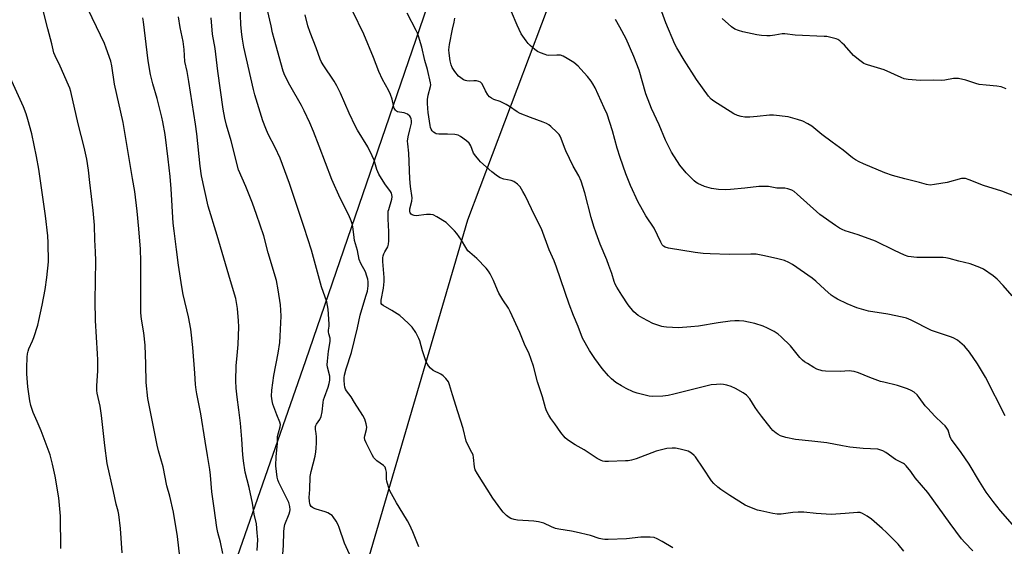
# Model space of a CAD drawing. Units: inches. Extents: x 1183771 to 1189771, y 553456 to 557457.
# Drawn here: x 1184085 to 1184510, y 554731 to 554958 of the extents above; entities that cross this region are included whole.
import ezdxf

# ---------------------------------------------------------------- set-up
doc = ezdxf.new("R2010")
doc.units = ezdxf.units.IN
doc.header["$MEASUREMENT"] = 0
doc.layers.add('NTRL-Farm Land', color=3, linetype='Continuous')
doc.layers.add('Undefined', color=1, linetype='Continuous')

msp = doc.modelspace()

# ---------------------------------------------------------------- linework, layer by layer
at = {"layer": 'NTRL-Farm Land'}
for points in [[(1184298.46, 555074.34), (1184208.12, 554810.95), (1184148.1, 554638.72)], [(1184228.12, 554700.73), (1184278.16, 554871.8), (1184347.48, 555055.45)]]:
    msp.add_lwpolyline(points, dxfattribs=at)
at = {"layer": 'Undefined'}
for points, elevation in [([(1184154.3, 554722.49), (1184152.78, 554735.09), (1184151.09, 554745.52), (1184149.51, 554752.48), (1184148.18, 554756.92), (1184146.57, 554765.12), (1184144.58, 554772.07), (1184143.98, 554774.52), (1184140.41, 554792.57), (1184140.06, 554794.62), (1184139.21, 554801.58), (1184139.11, 554809.47), (1184138.89, 554817.76), (1184138.21, 554823.07), (1184137.26, 554828.96), (1184137.02, 554831.6), (1184136.96, 554853.97), (1184136.78, 554859.21), (1184136.14, 554867.96), (1184135.36, 554875.63), (1184134.34, 554884), (1184133.32, 554889.65), (1184129.3, 554913.86), (1184125.59, 554930.48), (1184124.41, 554938.36), (1184123.97, 554940.31), (1184122.04, 554945.98), (1184121.3, 554947.93), (1184112.47, 554966.21)], 354), ([(1184228.6, 554724.32), (1184224.97, 554732.16), (1184222.69, 554738.98), (1184222.22, 554740.06), (1184221.35, 554741.61), (1184220.08, 554743.56), (1184219.55, 554744.13), (1184218.91, 554744.62), (1184217.7, 554745.3), (1184216.66, 554745.73), (1184212.64, 554746.83), (1184211.55, 554747.24), (1184211.1, 554747.53), (1184210.56, 554748.08), (1184210.13, 554748.72), (1184209.94, 554749.23), (1184209.76, 554750.37), (1184209.71, 554751.86), (1184209.92, 554755.34), (1184210.08, 554760.93), (1184210.5, 554763.13), (1184212.25, 554769.68), (1184212.58, 554771.6), (1184212.76, 554773.27), (1184212.85, 554775.53), (1184212.83, 554778.13), (1184212.7, 554779.56), (1184212.35, 554781.3), (1184212.39, 554782.58), (1184212.52, 554783.06), (1184212.79, 554783.56), (1184214.35, 554785.65), (1184214.89, 554786.93), (1184215.34, 554788.94), (1184215.74, 554792.95), (1184215.93, 554794.09), (1184216.28, 554795.19), (1184217.95, 554799.51), (1184218.38, 554801.11), (1184218.6, 554802.57), (1184218.63, 554803.44), (1184218.55, 554804.31), (1184217.62, 554808.16), (1184217.48, 554809.26), (1184217.56, 554810.72), (1184218.03, 554815.12), (1184218.67, 554818.43), (1184218.78, 554819.48), (1184218.68, 554820.72), (1184218.15, 554822.65), (1184218.01, 554823.47), (1184218.05, 554824.23), (1184218.33, 554825.9), (1184218.36, 554826.77), (1184217.92, 554833.21), (1184217.26, 554836.48), (1184215.02, 554842.92), (1184210.74, 554858.77), (1184207.45, 554868.47), (1184201.23, 554887.46), (1184197.09, 554898.46), (1184194.93, 554903.01), (1184191.96, 554908.78), (1184190.94, 554911.23), (1184189.73, 554914.56), (1184186.27, 554925.78), (1184185.63, 554928.08), (1184181.48, 554946.45), (1184180.86, 554949.88), (1184180.6, 554951.92), (1184180.21, 554956.07), (1184179.86, 554964.7)], 362), ([(1184128.94, 554728.03), (1184128.22, 554738.53), (1184127.47, 554744.51), (1184127.19, 554745.93), (1184126.36, 554749.06), (1184125.12, 554754.45), (1184122.48, 554766.62), (1184121.45, 554774.29), (1184120.05, 554787.25), (1184119.35, 554791.38), (1184118.08, 554796.99), (1184117.97, 554798.15), (1184117.98, 554800.14), (1184118.41, 554806.54), (1184118.4, 554811.3), (1184118.3, 554813.97), (1184117.32, 554828.32), (1184117.23, 554836.81), (1184117.58, 554854.1), (1184117.44, 554858.03), (1184117.15, 554863.14), (1184117.01, 554869.53), (1184116.43, 554875.8), (1184114.99, 554887.98), (1184114.33, 554893.33), (1184113.62, 554898), (1184112.47, 554903.28), (1184109.93, 554913.34), (1184106.77, 554927.26), (1184106.32, 554928.65), (1184105.76, 554930.02), (1184102.08, 554938.17), (1184099.93, 554942.67), (1184099.41, 554943.98), (1184098.55, 554947.8), (1184096.77, 554954.31), (1184094.97, 554961.71)], 352), ([(1184257.09, 554730.58), (1184254.46, 554737.02), (1184252.98, 554740.29), (1184252.14, 554741.85), (1184250.18, 554745.13), (1184247.35, 554749.59), (1184244.54, 554754.84), (1184243.92, 554756.47), (1184243.25, 554758.99), (1184243.14, 554759.85), (1184243.1, 554762.81), (1184242.86, 554763.94), (1184242.44, 554764.99), (1184242.12, 554765.42), (1184241.72, 554765.78), (1184238.96, 554767.72), (1184237.6, 554769.08), (1184236.85, 554770.32), (1184234.23, 554775.53), (1184233.69, 554776.84), (1184233.6, 554777.86), (1184233.74, 554778.6), (1184234.45, 554781.21), (1184234.58, 554782.3), (1184234.36, 554783.65), (1184233.7, 554785.79), (1184232.93, 554787.31), (1184229.3, 554792.94), (1184227.82, 554795.39), (1184225.78, 554797.93), (1184225.35, 554798.68), (1184225.05, 554799.49), (1184224.87, 554800.65), (1184224.75, 554802.43), (1184224.8, 554803.6), (1184224.99, 554804.74), (1184225.69, 554807.49), (1184228, 554814.56), (1184230.57, 554825.13), (1184231.73, 554830.61), (1184234.22, 554838.8), (1184234.83, 554841.09), (1184235.07, 554842.24), (1184235.16, 554843.39), (1184235.12, 554845.12), (1184234.97, 554846.19), (1184234.62, 554847.5), (1184233.97, 554849.32), (1184232, 554852.99), (1184231.34, 554854.7), (1184230.49, 554858.65), (1184229.28, 554862.86), (1184229.05, 554864.25), (1184228.57, 554868.92), (1184228.3, 554870.04), (1184227.79, 554871.39), (1184226.75, 554873.79), (1184223.09, 554881.24), (1184219.54, 554889.3), (1184214.03, 554903.67), (1184211.54, 554909.99), (1184209.95, 554913.76), (1184207.48, 554918.97), (1184206.33, 554921.2), (1184201.3, 554929.93), (1184199.21, 554934.21), (1184198.49, 554936.06), (1184194.49, 554949.99), (1184193.9, 554952.54), (1184193.32, 554955.6), (1184191.75, 554962.39)], 364), ([(1184366.7, 554730.14), (1184362.2, 554732.92), (1184359.94, 554734.07), (1184358.65, 554734.57), (1184356.96, 554734.74), (1184352.94, 554734.77), (1184346.71, 554734.09), (1184338.86, 554733.72), (1184337.45, 554733.73), (1184336.34, 554733.86), (1184334.98, 554734.2), (1184331.2, 554735.47), (1184325.01, 554736.97), (1184323.02, 554737.37), (1184317.53, 554738.25), (1184316.14, 554738.55), (1184314.38, 554739.19), (1184310.97, 554740.8), (1184308.73, 554741.43), (1184306.7, 554741.72), (1184299.66, 554742.15), (1184298.21, 554742.4), (1184296.81, 554742.86), (1184296.04, 554743.27), (1184294.92, 554744.14), (1184293.47, 554745.52), (1184292.4, 554746.89), (1184289.03, 554751.63), (1184282.4, 554762.1), (1184281.41, 554763.87), (1184281.07, 554765.2), (1184280.68, 554769.19), (1184280.45, 554770.32), (1184279.99, 554771.32), (1184278.45, 554774.01), (1184277.56, 554776.22), (1184276.18, 554781.77), (1184273.94, 554788.9), (1184271.53, 554796.24), (1184270.36, 554800.51), (1184269.79, 554801.84), (1184268.72, 554803.23), (1184267.5, 554804.49), (1184266.56, 554805.12), (1184263.28, 554806.81), (1184262.13, 554807.74), (1184261.21, 554808.83), (1184260.28, 554810.55), (1184259.16, 554813.56), (1184258.62, 554815.23), (1184257.47, 554819.53), (1184257.09, 554820.63), (1184255.82, 554823.12), (1184254.12, 554825.49), (1184252.5, 554827.14), (1184248.85, 554830.44), (1184245.36, 554832.68), (1184241.63, 554834.86), (1184241.05, 554835.33), (1184240.81, 554835.74), (1184240.72, 554836.24), (1184240.78, 554837.07), (1184241.76, 554842.27), (1184242.12, 554845.19), (1184242.06, 554846.88), (1184241.51, 554853.81), (1184241.48, 554855.48), (1184241.63, 554856.33), (1184241.9, 554857.17), (1184242.29, 554857.95), (1184243.64, 554860.17), (1184244, 554861.36), (1184244.08, 554862.8), (1184244.03, 554866.87), (1184243.96, 554869.18), (1184243.73, 554872.41), (1184243.77, 554874.7), (1184243.86, 554875.55), (1184244.05, 554876.36), (1184245.44, 554880.72), (1184245.55, 554881.82), (1184245.42, 554882.84), (1184245.27, 554883.34), (1184244.87, 554884.09), (1184242.32, 554887.44), (1184239.71, 554891.61), (1184238.84, 554893.64), (1184237.71, 554897.63), (1184236.94, 554899.51), (1184234.97, 554903.4), (1184230.59, 554910.57), (1184229.72, 554912.12), (1184226.96, 554917.88), (1184223.27, 554926.54), (1184221.69, 554929.66), (1184220.49, 554931.67), (1184215.7, 554938.72), (1184214.83, 554940.18), (1184214.36, 554941.18), (1184212.73, 554946.16), (1184210.14, 554952.76), (1184209.15, 554955.65), (1184207.89, 554960.44)], 366), ([(1184466.51, 554728.7), (1184464.12, 554731.7), (1184459.11, 554736.76), (1184457.19, 554738.58), (1184452.53, 554742.48), (1184450.67, 554743.82), (1184448.74, 554745.02), (1184447.69, 554745.41), (1184446.54, 554745.47), (1184441.23, 554744.94), (1184435.09, 554744.56), (1184428.7, 554744.93), (1184423.28, 554745.53), (1184420.93, 554745.61), (1184418.61, 554745.42), (1184413.5, 554744.74), (1184411.88, 554744.71), (1184409.92, 554744.95), (1184404.73, 554746.07), (1184403.34, 554746.48), (1184400.06, 554747.66), (1184397.93, 554748.59), (1184391.33, 554752.73), (1184387.52, 554755.34), (1184386.13, 554756.38), (1184384.41, 554757.94), (1184383.46, 554759.05), (1184379.92, 554764.53), (1184376.57, 554769.45), (1184375.97, 554770.09), (1184374.85, 554771.02), (1184374.13, 554771.5), (1184373.34, 554771.86), (1184369.88, 554772.78), (1184367.84, 554773.21), (1184366.43, 554773.24), (1184364.18, 554773.03), (1184362.48, 554772.7), (1184359.62, 554771.86), (1184350.95, 554768.57), (1184348.94, 554768.02), (1184347.48, 554767.77), (1184346.32, 554767.67), (1184338.92, 554767.45), (1184337.44, 554767.49), (1184336.59, 554767.63), (1184335.77, 554767.87), (1184334.07, 554768.76), (1184328.52, 554772.43), (1184324.56, 554774.68), (1184322.58, 554775.9), (1184321.14, 554776.88), (1184320.29, 554777.64), (1184318.34, 554780.03), (1184315.78, 554783.76), (1184314.04, 554786.09), (1184313.13, 554787.53), (1184312.19, 554789.26), (1184311.71, 554790.59), (1184310.4, 554795.4), (1184308.35, 554801.88), (1184306.53, 554808.59), (1184304.57, 554814.39), (1184302.98, 554817.46), (1184300.67, 554823.16), (1184296.54, 554832.19), (1184295.73, 554833.62), (1184293.29, 554837.21), (1184291.57, 554840.16), (1184290.96, 554841.47), (1184289.3, 554845.57), (1184287.91, 554848.45), (1184287.19, 554849.71), (1184286.08, 554851.02), (1184282.05, 554855.19), (1184279.09, 554857.66), (1184278.24, 554858.48), (1184277.29, 554859.87), (1184275.53, 554863.02), (1184273.41, 554865.89), (1184272.48, 554867.04), (1184271.5, 554868.08), (1184269.89, 554869.68), (1184268.81, 554870.61), (1184264.79, 554873.15), (1184263.22, 554873.92), (1184262.12, 554874.11), (1184260.4, 554874.14), (1184259.26, 554874.04), (1184256.99, 554873.64), (1184255.85, 554873.59), (1184255, 554873.72), (1184254.2, 554873.98), (1184253.75, 554874.25), (1184253.34, 554874.79), (1184253.16, 554875.5), (1184253.2, 554876.57), (1184254.04, 554879.92), (1184254.17, 554881.3), (1184253.5, 554886.25), (1184253.17, 554889.5), (1184252.72, 554900.56), (1184252.25, 554904.61), (1184252.2, 554905.75), (1184252.37, 554907.7), (1184253.19, 554910.73), (1184253.83, 554913.52), (1184253.93, 554914.63), (1184253.77, 554915.44), (1184253.45, 554916.19), (1184253.16, 554916.62), (1184252.2, 554917.44), (1184251.48, 554917.78), (1184250.7, 554918.01), (1184248.69, 554918.28), (1184247.88, 554918.49), (1184247.43, 554918.79), (1184247.03, 554919.18), (1184246.39, 554920.13), (1184246.05, 554921.21), (1184245.59, 554923.91), (1184244.85, 554926.01), (1184244.01, 554927.82), (1184241.4, 554932.44), (1184239.74, 554935.94), (1184237.42, 554941.96), (1184233.34, 554951.99), (1184228.51, 554961.74)], 368), ([(1184496.3, 554728.93), (1184492.83, 554732.46), (1184491.45, 554734.04), (1184486.49, 554740.73), (1184476.92, 554754.1), (1184471.43, 554760.35), (1184469.51, 554763.06), (1184467.49, 554765.62), (1184466.87, 554766.23), (1184466.39, 554766.58), (1184462.94, 554768.32), (1184458.72, 554771.34), (1184457.5, 554772.03), (1184456.21, 554772.5), (1184455.26, 554772.71), (1184448.92, 554773.09), (1184443.19, 554773.64), (1184440.11, 554774.15), (1184433.26, 554775.48), (1184426.76, 554776.27), (1184419.69, 554776.96), (1184415.61, 554777.75), (1184413.26, 554778.59), (1184412.27, 554779.07), (1184411.33, 554779.73), (1184410, 554780.86), (1184409.2, 554781.7), (1184405.04, 554787.02), (1184403.31, 554789.37), (1184402.31, 554790.8), (1184399.97, 554794.47), (1184398.51, 554796.1), (1184397.16, 554797.13), (1184393.78, 554799.03), (1184391.97, 554799.84), (1184390.13, 554800.47), (1184388.68, 554800.75), (1184387.52, 554800.83), (1184385.55, 554800.73), (1184383.32, 554800.5), (1184377.61, 554799.15), (1184367.21, 554796.51), (1184364.7, 554795.96), (1184362.46, 554795.66), (1184357.87, 554795.56), (1184356.48, 554795.71), (1184355.33, 554795.94), (1184351.3, 554797.02), (1184349.64, 554797.58), (1184346.55, 554799.04), (1184344.56, 554800.14), (1184342.14, 554801.64), (1184340.22, 554803.16), (1184339.03, 554804.39), (1184336.18, 554807.66), (1184333.04, 554811.93), (1184330.82, 554815.39), (1184327.78, 554820.76), (1184325.84, 554825.73), (1184323.83, 554830.45), (1184321.94, 554835.37), (1184316.56, 554851.43), (1184315.44, 554854.17), (1184313.34, 554858.89), (1184310.02, 554867.9), (1184307.14, 554873.5), (1184303.03, 554882.36), (1184302.04, 554884.1), (1184300.82, 554886.01), (1184300.3, 554886.65), (1184299.7, 554887.22), (1184298.02, 554888.35), (1184296.98, 554888.8), (1184293.74, 554889.41), (1184292.16, 554889.93), (1184290.98, 554890.66), (1184288.58, 554892.62), (1184283.73, 554896.93), (1184282.93, 554897.75), (1184281.66, 554899.26), (1184280.71, 554900.63), (1184279.5, 554903.81), (1184279.08, 554904.55), (1184278.73, 554904.99), (1184277.62, 554905.94), (1184274.99, 554907.85), (1184273.98, 554908.39), (1184272.58, 554908.67), (1184269.38, 554908.89), (1184265.67, 554908.87), (1184264.59, 554908.99), (1184264.08, 554909.19), (1184263.41, 554909.69), (1184262.85, 554910.32), (1184262.42, 554911.03), (1184262.1, 554911.78), (1184261.92, 554912.53), (1184261.06, 554918.17), (1184260.88, 554919.89), (1184260.79, 554922.24), (1184260.84, 554923.77), (1184261.1, 554925.66), (1184262.1, 554929.36), (1184262.18, 554930.18), (1184262.13, 554931.04), (1184260.84, 554936.71), (1184259.57, 554940.58), (1184258.4, 554946.43), (1184256.94, 554951.13), (1184256.47, 554952.49), (1184255.96, 554953.64), (1184252.07, 554961.05)], 370), ([(1184510.27, 554787.22), (1184501.83, 554803.82), (1184498.35, 554809.61), (1184494.94, 554814.66), (1184493.65, 554816.27), (1184492.67, 554817.33), (1184490.79, 554819.03), (1184489.65, 554819.85), (1184488.19, 554820.65), (1184487.14, 554821.1), (1184480.66, 554823.25), (1184478.48, 554824.08), (1184469.67, 554828.5), (1184467.66, 554829.33), (1184465.79, 554829.83), (1184459.64, 554831.11), (1184451.24, 554832.32), (1184446.22, 554833.83), (1184442.06, 554835.48), (1184437.9, 554837.56), (1184436.39, 554838.42), (1184435.21, 554839.33), (1184432.48, 554841.68), (1184428.52, 554845.3), (1184426.93, 554846.59), (1184418.4, 554852.59), (1184416.82, 554853.46), (1184414.98, 554854.22), (1184412.1, 554854.99), (1184406.38, 554856.31), (1184402.72, 554856.96), (1184400.42, 554857.04), (1184391.16, 554856.92), (1184382.84, 554857.12), (1184379.91, 554857.33), (1184376.41, 554857.71), (1184364.84, 554859.62), (1184363.45, 554859.97), (1184362.68, 554860.44), (1184362.18, 554861.04), (1184361.51, 554862.2), (1184358.67, 554868.19), (1184355.04, 554873.57), (1184352.89, 554877.38), (1184351.83, 554879.47), (1184348.49, 554886.68), (1184346.45, 554891.76), (1184343.98, 554898.82), (1184342.74, 554902.79), (1184340.69, 554910.22), (1184338.35, 554917.51), (1184337.16, 554920.23), (1184333.14, 554928.83), (1184332.22, 554930.62), (1184331.5, 554931.76), (1184329.94, 554933.73), (1184327.06, 554936.97), (1184325.87, 554938.21), (1184323.94, 554939.84), (1184321.16, 554941.54), (1184319.36, 554942.53), (1184318.29, 554942.9), (1184316.69, 554942.99), (1184313.22, 554942.85), (1184312.37, 554942.95), (1184311.55, 554943.19), (1184309.67, 554943.94), (1184308.37, 554944.57), (1184307.2, 554945.4), (1184305.2, 554947.06), (1184304.23, 554948.05), (1184303.34, 554949.12), (1184301.28, 554952.19), (1184299.46, 554955.96), (1184297.13, 554961.6)], 374), ([(1184519.5, 554880.05), (1184508.93, 554884.26), (1184500.98, 554886.59), (1184494.79, 554889.16), (1184493.19, 554889.66), (1184492.25, 554889.72), (1184491.41, 554889.61), (1184485.3, 554888), (1184479.72, 554887.04), (1184477.95, 554886.87), (1184476.27, 554887.11), (1184473.28, 554888.02), (1184466.94, 554889.54), (1184461.67, 554890.97), (1184458.34, 554892.18), (1184449.06, 554896.02), (1184447.23, 554896.87), (1184445.72, 554897.68), (1184444.35, 554898.67), (1184440.33, 554901.97), (1184435.52, 554905.43), (1184431.14, 554908.74), (1184426.77, 554912.31), (1184425.1, 554913.36), (1184422.84, 554914.47), (1184420.58, 554915.19), (1184416.56, 554916.28), (1184410.24, 554917), (1184408.49, 554916.99), (1184403.17, 554916.41), (1184400, 554916.17), (1184397.92, 554916.23), (1184396.21, 554916.46), (1184394.68, 554916.91), (1184393.12, 554917.68), (1184384.47, 554923.05), (1184383.35, 554924), (1184382.18, 554925.31), (1184376.99, 554932.41), (1184371.65, 554940.79), (1184368.49, 554946.15), (1184367.67, 554947.72), (1184363.73, 554956.98), (1184362.06, 554961.73)], 378), ([(1184172.45, 554727.78), (1184171.36, 554732.63), (1184170.18, 554736.72), (1184169.73, 554739.01), (1184168.71, 554747.31), (1184167.59, 554754.33), (1184167.04, 554761.61), (1184166.76, 554763.96), (1184165.81, 554770.06), (1184164.69, 554776.24), (1184162.94, 554788.01), (1184161.12, 554796.66), (1184160.82, 554798.37), (1184160.55, 554800.65), (1184160.26, 554805.55), (1184159.4, 554816.74), (1184158.56, 554824.61), (1184157.62, 554829.94), (1184155.29, 554839.51), (1184154.65, 554842.83), (1184153.21, 554852.27), (1184152.42, 554859), (1184151.32, 554867.13), (1184150.99, 554870.4), (1184150.06, 554885.2), (1184149.65, 554890.49), (1184148.78, 554898.1), (1184147.42, 554908.63), (1184146.47, 554914.13), (1184146.03, 554916.17), (1184144, 554924.3), (1184142.12, 554930.53), (1184141.12, 554934.62), (1184140.17, 554940.56), (1184138.11, 554957.32), (1184137.78, 554959.08)], 356), ([(1184187.15, 554729.07), (1184187.44, 554733.75), (1184187.28, 554736.69), (1184186.91, 554740.52), (1184185.96, 554744.68), (1184185.22, 554749.45), (1184183.77, 554756.25), (1184182.08, 554762.85), (1184181.27, 554767.71), (1184181, 554770.35), (1184180.61, 554777.13), (1184180.06, 554783.99), (1184179.32, 554789.79), (1184178.51, 554795.26), (1184178.13, 554799.18), (1184178.07, 554802.23), (1184178.2, 554808.71), (1184178.51, 554813.26), (1184178.97, 554818.05), (1184179.32, 554825.57), (1184179.21, 554828.23), (1184178.78, 554833.54), (1184177.95, 554837.81), (1184177.48, 554839.78), (1184174.96, 554847.92), (1184170.01, 554865), (1184166.05, 554877.66), (1184163.18, 554890.85), (1184162.54, 554894.95), (1184161.18, 554908.91), (1184160.63, 554913.15), (1184157.74, 554931.54), (1184156.95, 554935.89), (1184156.02, 554940.28), (1184155.62, 554945.44), (1184155.19, 554948.84), (1184153.92, 554954.83), (1184153.2, 554959.5)], 358), ([(1184198.28, 554727.45), (1184198.6, 554731.18), (1184198.75, 554737.14), (1184198.85, 554738.59), (1184199.2, 554740.3), (1184201.06, 554744.82), (1184201.39, 554745.88), (1184201.48, 554746.6), (1184201.33, 554747.98), (1184200.84, 554749.67), (1184196.62, 554758.39), (1184196.18, 554759.48), (1184195.9, 554760.67), (1184195.33, 554765.63), (1184195.36, 554769.65), (1184195.94, 554775.16), (1184196.07, 554778.21), (1184196.43, 554779.87), (1184197.21, 554782.36), (1184197.28, 554783.39), (1184197.02, 554784.45), (1184195.69, 554787.64), (1184194.04, 554792.24), (1184193.7, 554793.63), (1184193.44, 554795.62), (1184193.52, 554798.19), (1184194.36, 554804.56), (1184196.35, 554814.22), (1184197, 554818.79), (1184197.22, 554821.61), (1184197.56, 554830.29), (1184197.49, 554832.87), (1184197.28, 554835.16), (1184196.33, 554841.6), (1184195.52, 554845.64), (1184192.04, 554857.62), (1184190.13, 554864.96), (1184186.97, 554874.13), (1184185.18, 554879.07), (1184182.39, 554886.16), (1184179.2, 554893.47), (1184175.99, 554905.89), (1184174.01, 554912.7), (1184173.23, 554915.72), (1184172.53, 554919.59), (1184170.25, 554935.97), (1184169.12, 554945.89), (1184167.95, 554952), (1184167.41, 554959.05)], 360), ([(1184513.42, 554740.29), (1184508.33, 554746.14), (1184505.09, 554750.19), (1184502.16, 554754.18), (1184499.25, 554758.77), (1184494.79, 554766.24), (1184491.23, 554771.37), (1184487.06, 554776.95), (1184486.52, 554778), (1184485.63, 554780.96), (1184485.13, 554781.91), (1184484.38, 554782.8), (1184483.16, 554784.07), (1184480.13, 554786.9), (1184476.7, 554790.44), (1184475.77, 554791.56), (1184473.17, 554795.09), (1184472.25, 554796.21), (1184470.95, 554797.35), (1184469.77, 554798.15), (1184468.18, 554798.82), (1184463.78, 554800.3), (1184457.91, 554801.66), (1184456.51, 554802.05), (1184451.8, 554803.74), (1184447.02, 554805.75), (1184445.06, 554806.29), (1184443.93, 554806.51), (1184442.86, 554806.6), (1184439.2, 554806.35), (1184432.66, 554806.4), (1184431.22, 554806.64), (1184428.98, 554807.36), (1184427.67, 554808.03), (1184424.89, 554809.73), (1184423.64, 554810.53), (1184422.77, 554811.22), (1184421.64, 554812.38), (1184417.53, 554817.46), (1184413.59, 554821.34), (1184412.28, 554822.49), (1184410.55, 554823.57), (1184407.71, 554825.1), (1184405.77, 554825.83), (1184402.12, 554827.03), (1184399.37, 554827.67), (1184397.43, 554828.04), (1184395.46, 554828.17), (1184393.5, 554828.2), (1184391.59, 554828.01), (1184386.29, 554827.28), (1184377.86, 554825.96), (1184374.49, 554825.56), (1184369.27, 554825.23), (1184363.98, 554825.46), (1184362.81, 554825.59), (1184361.97, 554825.79), (1184358.12, 554827.05), (1184353.8, 554829.34), (1184351.84, 554830.52), (1184349.92, 554832.15), (1184347.52, 554835.11), (1184344.68, 554839.23), (1184342.51, 554842.72), (1184341.84, 554843.98), (1184341.37, 554845.23), (1184340.39, 554848.58), (1184339.12, 554852.13), (1184338.2, 554854.57), (1184335.43, 554861.34), (1184333.67, 554866.03), (1184332.67, 554869.01), (1184331.46, 554872.86), (1184328.76, 554883.44), (1184327.21, 554888.48), (1184326.15, 554890.83), (1184323.78, 554895.06), (1184320.48, 554901.64), (1184319.91, 554903), (1184318.55, 554906.92), (1184318.09, 554907.95), (1184317.66, 554908.67), (1184316.69, 554909.74), (1184314.08, 554912.11), (1184313.16, 554912.82), (1184312.14, 554913.42), (1184310.79, 554914.02), (1184305.22, 554916.06), (1184300.88, 554917.74), (1184299.49, 554918.52), (1184296.21, 554920.83), (1184294.74, 554921.69), (1184292.21, 554922.92), (1184289.38, 554923.86), (1184288.44, 554924.32), (1184287.62, 554924.94), (1184286.92, 554925.8), (1184285.91, 554927.51), (1184284.85, 554929.77), (1184284.23, 554930.66), (1184283.7, 554931.22), (1184283.01, 554931.58), (1184281.94, 554931.83), (1184280.8, 554931.92), (1184278.73, 554931.79), (1184277.85, 554931.81), (1184277.17, 554931.98), (1184276.38, 554932.34), (1184275.12, 554933.12), (1184274.21, 554933.87), (1184272.54, 554935.95), (1184271.38, 554937.65), (1184270.98, 554938.73), (1184270.63, 554940.44), (1184270.08, 554943.79), (1184269.98, 554945.28), (1184270.32, 554947.54), (1184271.63, 554954.17), (1184272.37, 554957.23), (1184272.66, 554958.92)], 372), ([(1184513.37, 554838.97), (1184509.49, 554843.47), (1184506.85, 554846.13), (1184505.11, 554847.66), (1184500.94, 554850.46), (1184499.37, 554851.27), (1184495.21, 554852.81), (1184490.29, 554853.93), (1184486.08, 554855.06), (1184484.65, 554855.37), (1184483.49, 554855.52), (1184482.32, 554855.58), (1184472.17, 554855.49), (1184468.46, 554856.05), (1184466.79, 554856.52), (1184462.45, 554858.55), (1184454.26, 554862.58), (1184446.82, 554865.31), (1184441.19, 554867.09), (1184439.91, 554867.61), (1184438.7, 554868.22), (1184436.98, 554869.35), (1184430.26, 554874.08), (1184420.41, 554882.95), (1184419.1, 554884.05), (1184418.11, 554884.64), (1184416.47, 554885.24), (1184415.09, 554885.51), (1184411.7, 554885.53), (1184408.07, 554886.18), (1184405.84, 554886.28), (1184403.86, 554886.18), (1184397.92, 554885.44), (1184391.72, 554884.87), (1184389.38, 554884.82), (1184386.47, 554884.9), (1184383.47, 554885.37), (1184380.41, 554886.17), (1184377.57, 554887.51), (1184376.85, 554887.95), (1184375.98, 554888.68), (1184372.53, 554892.12), (1184369.78, 554895.45), (1184366.21, 554901.1), (1184364.88, 554903.64), (1184363.66, 554906.23), (1184360.87, 554912.92), (1184357.56, 554919.88), (1184356.77, 554921.8), (1184355.14, 554926.22), (1184352.24, 554936.44), (1184349.97, 554942.43), (1184346.62, 554950.06), (1184343.9, 554955.05), (1184341.93, 554958.33)], 376), ([(1184510.72, 554928.46), (1184508.63, 554929.21), (1184506.76, 554929.62), (1184502.11, 554929.93), (1184499.06, 554930.34), (1184497.67, 554930.72), (1184493.26, 554932.2), (1184490.08, 554932.81), (1184488.91, 554932.94), (1184488.04, 554932.93), (1184484.27, 554932.11), (1184482.92, 554931.94), (1184479.4, 554932.17), (1184473.55, 554932.07), (1184468.37, 554932.49), (1184466.68, 554932.76), (1184465.32, 554933.28), (1184457.98, 554936.68), (1184450.86, 554938.73), (1184450.02, 554939.02), (1184449.23, 554939.4), (1184447.55, 554940.61), (1184444.8, 554942.86), (1184440.95, 554947.21), (1184439.95, 554948.19), (1184438.9, 554949.09), (1184438.03, 554949.66), (1184437.31, 554949.99), (1184434.49, 554950.78), (1184433.34, 554950.99), (1184432.17, 554951.07), (1184419.67, 554951.57), (1184415.09, 554952.2), (1184414, 554952.14), (1184410.84, 554951.53), (1184408.83, 554951.28), (1184407.37, 554951.28), (1184405.04, 554951.44), (1184403.02, 554951.71), (1184397.06, 554952.96), (1184395.1, 554953.55), (1184393.5, 554954.25), (1184392.06, 554955.26), (1184388.03, 554958.81)], 380), ([(1184102.35, 554729.94), (1184102.31, 554743.87), (1184101.53, 554751.8), (1184099.93, 554761.06), (1184098.83, 554766.33), (1184097.84, 554770.29), (1184093.86, 554780.71), (1184092.15, 554784.79), (1184090.42, 554788.67), (1184089.48, 554791.66), (1184089.09, 554793.65), (1184088.18, 554799.72), (1184087.69, 554805.31), (1184087.66, 554807.93), (1184087.86, 554812.56), (1184088.01, 554814), (1184088.29, 554815.08), (1184088.66, 554816.14), (1184090.24, 554819.59), (1184090.78, 554820.94), (1184092.45, 554826.36), (1184092.97, 554828.37), (1184094.41, 554835.03), (1184095.64, 554841.77), (1184096.42, 554846.98), (1184097.04, 554853.66), (1184096.93, 554861.92), (1184096.74, 554864.85), (1184095.76, 554873.55), (1184092.88, 554893.68), (1184091.96, 554899.13), (1184089.87, 554908.98), (1184088.18, 554915.17), (1184087.39, 554917.65), (1184086.22, 554920.6), (1184073.98, 554947.2)], 350)]:
    msp.add_lwpolyline(points, dxfattribs=dict(at, elevation=elevation))

doc.saveas('drawing.dxf')
